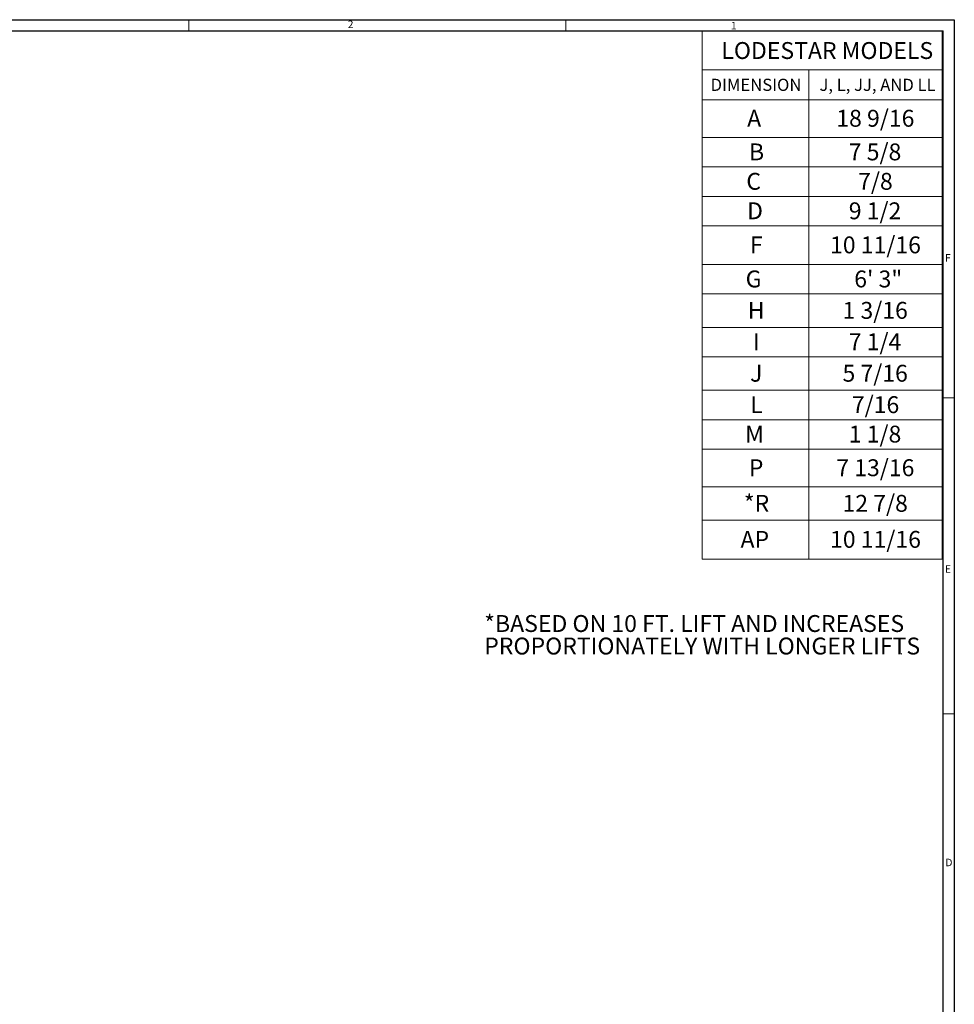
# Model space of a CAD drawing. Units: inches. Extents: x 0.3 to 67.7, y 0.2 to 43.9.
# Drawn here: x 47 to 67.7, y 22 to 43.9 of the extents above; entities that cross this region are included whole.
import ezdxf

# ---------------------------------------------------------------- set-up
doc = ezdxf.new("R2010")
doc.units = ezdxf.units.IN
doc.header["$MEASUREMENT"] = 0
doc.styles.add('SLDTEXTSTYLE0', font='TXT', dxfattribs={"width": 0.75})

# ---------------------------------------------------------------- blocks, each defined once
blk = doc.blocks.new('SW_NOTE_1')
at = {"color": 0, "linetype": 'Continuous', "lineweight": 0, "attachment_point": 1, "style": 'SLDTEXTSTYLE0'}
for s, insert, char_height in [('*BASED ON 10 FT. LIFT AND INCREASES', (0, 0.483), 0.375), ('PROPORTIONATELY WITH LONGER LIFTS', (0, -0.017), 0.375), ('.', (9.233, -0.224), 0.167)]:
    blk.add_mtext(s, dxfattribs=dict(at, insert=insert, char_height=char_height))
blk = doc.blocks.new('SW_TABLEANNOTATION_0')
at = {"color": 0, "linetype": 'Continuous', "lineweight": 0}
for p, q in [((0, 0), (0, -11.733)), ((5.332, 0), (0, 0)), ((5.332, -11.733), (5.332, 0)), ((0, -0.868), (5.332, -0.868)), ((2.367, -0.868), (2.367, -11.733)), ((0, -1.528), (5.332, -1.528)), ((0, -2.367), (5.332, -2.367)), ((0, -3.021), (5.332, -3.021)), ((0, -3.675), (5.332, -3.675)), ((0, -4.33), (5.332, -4.33)), ((0, -5.189), (5.332, -5.189)), ((0, -5.843), (5.332, -5.843)), ((0, -6.586), (5.332, -6.586)), ((0, -7.24), (5.332, -7.24)), ((0, -7.983), (5.332, -7.983)), ((0, -8.637), (5.332, -8.637)), ((0, -9.291), (5.332, -9.291)), ((0, -10.13), (5.332, -10.13)), ((0, -10.873), (5.332, -10.873)), ((0, -11.733), (5.332, -11.733))]:
    blk.add_line(p, q, dxfattribs=at)
at = {"color": 0, "linetype": 'Continuous', "lineweight": 0, "attachment_point": 1, "style": 'SLDTEXTSTYLE0'}
for s, insert, char_height in [('LODESTAR MODELS', (0.426, -0.248), 0.375), ('DIMENSION', (0.187, -1.062), 0.2708), ('J, L, JJ, AND LL', (2.604, -1.062), 0.27083), ('18 9/16', (2.978, -1.753), 0.375), ('A', (0.999, -1.753), 0.375), ('B', (1.04, -2.5), 0.375), ('7 5/8', (3.255, -2.5), 0.375), ('C', (0.98, -3.154), 0.375), ('7/8', (3.463, -3.154), 0.375), ('D', (0.997, -3.809), 0.375), ('9 1/2', (3.255, -3.809), 0.375), ('F', (1.062, -4.566), 0.375), ('10 11/16', (2.839, -4.566), 0.375), ('G', (0.965, -5.323), 0.375), ('6\' 3"', (3.376, -5.323), 0.375), ('H', (1.013, -6.021), 0.375), ('1 3/16', (3.116, -6.021), 0.375), ('I', (1.127, -6.719), 0.375), ('7 1/4', (3.255, -6.719), 0.375), ('J', (1.063, -7.418), 0.375), ('5 7/16', (3.116, -7.418), 0.375), ('7/16', (3.324, -8.116), 0.375), ('L', (1.068, -8.116), 0.375), ('1 1/8', (3.255, -8.77), 0.375), ('M', (0.954, -8.77), 0.375), ('P', (1.036, -9.517), 0.375), ('7 13/16', (2.978, -9.517), 0.375), ('*R', (0.925, -10.308), 0.375), ('12 7/8', (3.116, -10.308), 0.375), ('AP', (0.851, -11.109), 0.375), ('10 11/16', (2.839, -11.109), 0.375)]:
    blk.add_mtext(s, dxfattribs=dict(at, insert=insert, char_height=char_height))

msp = doc.modelspace()

# ---------------------------------------------------------------- linework, layer by layer
at = {"color": 7, "linetype": 'Continuous', "lineweight": 30}
for p, q in [((0.29, 43.911), (67.718, 43.911)), ((67.718, 43.911), (67.718, 0.161)), ((0.54, 43.661), (67.468, 43.661)), ((67.468, 0.411), (67.468, 43.661))]:
    msp.add_line(p, q, dxfattribs=at)
at = {"color": 7, "linetype": 'Continuous', "lineweight": 0}
for p, q in [((50.718, 43.911), (50.718, 43.661)), ((59.093, 43.661), (59.093, 43.911)), ((67.468, 35.511), (67.718, 35.511)), ((67.468, 28.491), (67.718, 28.491))]:
    msp.add_line(p, q, dxfattribs=at)

# ---------------------------------------------------------------- block references
for name, p in [('SW_TABLEANNOTATION_0', (62.119, 43.661)), ('SW_NOTE_1', (57.279, 30.2))]:
    msp.add_blockref(name, p, dxfattribs=at)

# ---------------------------------------------------------------- texts
at = {"color": 7, "linetype": 'Continuous', "lineweight": 0, "char_height": 0.167, "attachment_point": 1, "style": 'SLDTEXTSTYLE0'}
for s, insert in [('2', (54.248, 43.892)), ('1', (62.757, 43.86)), ('F', (67.511, 38.704)), ('E', (67.509, 31.791)), ('D', (67.52, 25.27))]:
    msp.add_mtext(s, dxfattribs=dict(at, insert=insert))

doc.saveas('drawing.dxf')
